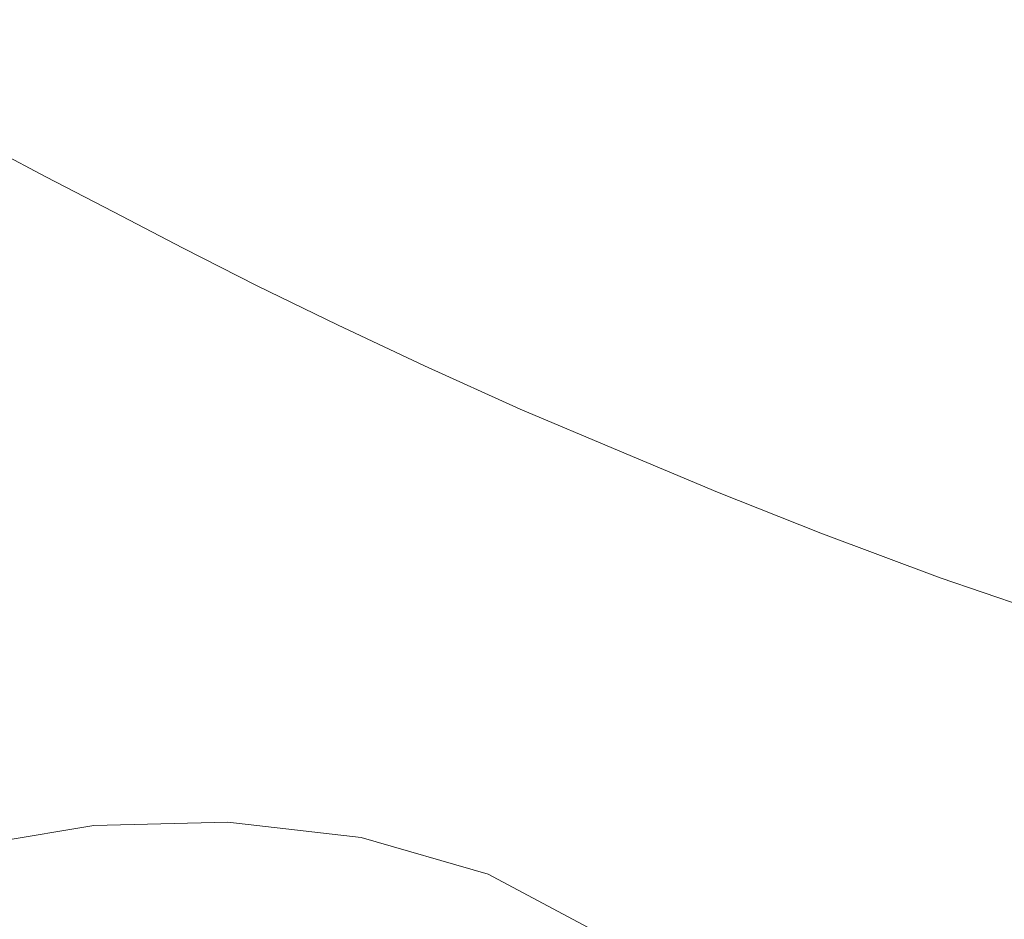
# Model space of a CAD drawing. Extents: x -1600 to 0, y -950 to 0.
# Drawn here: x -921 to -780, y -704 to -575 of the extents above; entities that cross this region are included whole.
import ezdxf

# ---------------------------------------------------------------- set-up
doc = ezdxf.new("R2010")
doc.units = 0
doc.header["$LTSCALE"] = 500
doc.header["$MEASUREMENT"] = 0
doc.layers.add('EXC-WANNA', color=7, linetype='Continuous')

msp = doc.modelspace()

# ---------------------------------------------------------------- linework, layer by layer
at = {"layer": 'EXC-WANNA', "lineweight": 0}
for points, invisible_edges in [([(-804.6, -577.45, 0.55), (-811.8, -537.45, 0.55), (-814.8, -573.25, 0.55), (-804.6, -577.45, 0.55)], 15), ([(-811.8, -537.45, 0.55), (-804.6, -577.45, 0.55), (-804, -540.55, 0.55), (-811.8, -537.45, 0.55)], 15), ([(-804.6, -577.45, 0.55), (-795.3, -543.65, 0.55), (-804, -540.55, 0.55), (-804.6, -577.45, 0.55)], 15), ([(-795.3, -543.65, 0.55), (-804.6, -577.45, 0.55), (-793.2, -581.55, 0.55), (-795.3, -543.65, 0.55)], 15), ([(-795.3, -543.65, 0.55), (-780.3, -585.65, 0.55), (-785.5, -546.85, 0.55), (-795.3, -543.65, 0.55)], 15), ([(-780.3, -585.65, 0.55), (-795.3, -543.65, 0.55), (-793.2, -581.55, 0.55), (-780.3, -585.65, 0.55)], 15), ([(-941.7, -545.55, 0.55), (-928.1, -579.25, 1.85), (-913, -560.25, 0.55), (-941.7, -545.55, 0.55)], 15), ([(-881.8, -576.35, 0.55), (-874.1, -545.05, 0.55), (-890.1, -572.15, 0.55), (-881.8, -576.35, 0.55)], 15), ([(-874.1, -545.05, 0.55), (-881.8, -576.35, 0.55), (-867.3, -548.55, 0.55), (-874.1, -545.05, 0.55)], 15), ([(-780.3, -585.65, 0.55), (-774.3, -549.75, 0.55), (-785.5, -546.85, 0.55), (-780.3, -585.65, 0.55)], 15), ([(-881.8, -576.35, 0.55), (-860.1, -552.15, 0.55), (-867.3, -548.55, 0.55), (-881.8, -576.35, 0.55)], 15), ([(-774.3, -549.75, 0.55), (-780.3, -585.65, 0.55), (-765.6, -589.55, 0.55), (-774.3, -549.75, 0.55)], 15), ([(-860.1, -552.15, 0.55), (-881.8, -576.35, 0.55), (-873, -580.75, 0.55), (-860.1, -552.15, 0.55)], 15), ([(-863.5, -585.65, 0.55), (-860.1, -552.15, 0.55), (-873, -580.75, 0.55), (-863.5, -585.65, 0.55)], 15), ([(-860.1, -552.15, 0.55), (-863.5, -585.65, 0.55), (-852.4, -556.15, 0.55), (-860.1, -552.15, 0.55)], 15), ([(-863.5, -585.65, 0.55), (-843.9, -560.45, 0.55), (-852.4, -556.15, 0.55), (-863.5, -585.65, 0.55)], 15), ([(-928.1, -579.25, 1.85), (-898.2, -567.85, 0.55), (-913, -560.25, 0.55), (-928.1, -579.25, 1.85)], 15), ([(-843.9, -560.45, 0.55), (-863.5, -585.65, 0.55), (-853.2, -590.85, 0.55), (-843.9, -560.45, 0.55)], 15), ([(-841.6, -596.15, 0.55), (-843.9, -560.45, 0.55), (-853.2, -590.85, 0.55), (-841.6, -596.15, 0.55)], 15), ([(-843.9, -560.45, 0.55), (-841.6, -596.15, 0.55), (-834.5, -564.65, 0.55), (-843.9, -560.45, 0.55)], 15), ([(-841.6, -596.15, 0.55), (-824.6, -569.05, 0.55), (-834.5, -564.65, 0.55), (-841.6, -596.15, 0.55)], 15), ([(-898.2, -567.85, 0.55), (-928.1, -579.25, 1.85), (-911.3, -587.85, 1.85), (-898.2, -567.85, 0.55)], 15), ([(-902.2, -592.75, 1.85), (-898.2, -567.85, 0.55), (-911.3, -587.85, 1.85), (-902.2, -592.75, 1.85)], 15), ([(-898.2, -567.85, 0.55), (-902.2, -592.75, 1.85), (-890.1, -572.15, 0.55), (-898.2, -567.85, 0.55)], 15), ([(-824.6, -569.05, 0.55), (-841.6, -596.15, 0.55), (-829.6, -601.45, 0.55), (-824.6, -569.05, 0.55)], 15), ([(-817.6, -606.55, 0.55), (-824.6, -569.05, 0.55), (-829.6, -601.45, 0.55), (-817.6, -606.55, 0.55)], 15), ([(-824.6, -569.05, 0.55), (-817.6, -606.55, 0.55), (-814.8, -573.25, 0.55), (-824.6, -569.05, 0.55)], 15), ([(-902.2, -592.75, 1.85), (-881.8, -576.35, 0.55), (-890.1, -572.15, 0.55), (-902.2, -592.75, 1.85)], 15), ([(-817.6, -606.55, 0.55), (-804.6, -577.45, 0.55), (-814.8, -573.25, 0.55), (-817.6, -606.55, 0.55)], 15), ([(-881.8, -576.35, 0.55), (-902.2, -592.75, 1.85), (-892.7, -597.55, 1.85), (-881.8, -576.35, 0.55)], 15), ([(-882.7, -602.65, 1.85), (-881.8, -576.35, 0.55), (-892.7, -597.55, 1.85), (-882.7, -602.65, 1.85)], 15), ([(-881.8, -576.35, 0.55), (-882.7, -602.65, 1.85), (-873, -580.75, 0.55), (-881.8, -576.35, 0.55)], 15), ([(-804.6, -577.45, 0.55), (-817.6, -606.55, 0.55), (-805.1, -611.65, 0.55), (-804.6, -577.45, 0.55)], 15), ([(-791.2, -616.75, 0.55), (-804.6, -577.45, 0.55), (-805.1, -611.65, 0.55), (-791.2, -616.75, 0.55)], 15), ([(-804.6, -577.45, 0.55), (-791.2, -616.75, 0.55), (-793.2, -581.55, 0.55), (-804.6, -577.45, 0.55)], 15), ([(-917.2, -597.35, 5.75), (-928.1, -579.25, 1.85), (-934.7, -588.05, 5.75), (-917.2, -597.35, 5.75)], 15), ([(-928.1, -579.25, 1.85), (-917.2, -597.35, 5.75), (-911.3, -587.85, 1.85), (-928.1, -579.25, 1.85)], 15), ([(-882.7, -602.65, 1.85), (-863.5, -585.65, 0.55), (-873, -580.75, 0.55), (-882.7, -602.65, 1.85)], 15), ([(-791.2, -616.75, 0.55), (-780.3, -585.65, 0.55), (-793.2, -581.55, 0.55), (-791.2, -616.75, 0.55)], 15), ([(-863.5, -585.65, 0.55), (-882.7, -602.65, 1.85), (-871.9, -608.15, 1.85), (-863.5, -585.65, 0.55)], 15), ([(-860.1, -613.95, 1.85), (-863.5, -585.65, 0.55), (-871.9, -608.15, 1.85), (-860.1, -613.95, 1.85)], 15), ([(-863.5, -585.65, 0.55), (-860.1, -613.95, 1.85), (-853.2, -590.85, 0.55), (-863.5, -585.65, 0.55)], 15), ([(-780.3, -585.65, 0.55), (-791.2, -616.75, 0.55), (-775.5, -621.65, 0.55), (-780.3, -585.65, 0.55)], 15), ([(-757.4, -626.45, 0.55), (-780.3, -585.65, 0.55), (-775.5, -621.65, 0.55), (-757.4, -626.45, 0.55)], 15), ([(-780.3, -585.65, 0.55), (-757.4, -626.45, 0.55), (-765.6, -589.55, 0.55), (-780.3, -585.65, 0.55)], 15), ([(-937, -592.05, 10.95), (-917.2, -597.35, 5.75), (-934.7, -588.05, 5.75), (-937, -592.05, 10.95)], 13), ([(-917.2, -597.35, 5.75), (-902.2, -592.75, 1.85), (-911.3, -587.85, 1.85), (-917.2, -597.35, 5.75)], 15), ([(-860.1, -613.95, 1.85), (-841.6, -596.15, 0.55), (-853.2, -590.85, 0.55), (-860.1, -613.95, 1.85)], 15), ([(-937, -592.05, 10.95), (-921.5, -605.45, 16.15), (-919.4, -601.35, 10.95), (-937, -592.05, 10.95)], 15), ([(-917.2, -597.35, 5.75), (-937, -592.05, 10.95), (-919.4, -601.35, 10.95), (-917.2, -597.35, 5.75)], 15), ([(-902.2, -592.75, 1.85), (-917.2, -597.35, 5.75), (-907.5, -602.35, 5.75), (-902.2, -592.75, 1.85)], 13), ([(-897.5, -607.55, 5.75), (-902.2, -592.75, 1.85), (-907.5, -602.35, 5.75), (-897.5, -607.55, 5.75)], 15), ([(-902.2, -592.75, 1.85), (-897.5, -607.55, 5.75), (-892.7, -597.55, 1.85), (-902.2, -592.75, 1.85)], 15), ([(-841.6, -596.15, 0.55), (-860.1, -613.95, 1.85), (-847, -619.85, 1.85), (-841.6, -596.15, 0.55)], 15), ([(-833.3, -625.85, 1.85), (-841.6, -596.15, 0.55), (-847, -619.85, 1.85), (-833.3, -625.85, 1.85)], 15), ([(-841.6, -596.15, 0.55), (-833.3, -625.85, 1.85), (-829.6, -601.45, 0.55), (-841.6, -596.15, 0.55)], 15), ([(-909.4, -606.65, 10.95), (-917.2, -597.35, 5.75), (-919.4, -601.35, 10.95), (-909.4, -606.65, 10.95)], 15), ([(-917.2, -597.35, 5.75), (-909.4, -606.65, 10.95), (-907.5, -602.35, 5.75), (-917.2, -597.35, 5.75)], 15), ([(-897.5, -607.55, 5.75), (-882.7, -602.65, 1.85), (-892.7, -597.55, 1.85), (-897.5, -607.55, 5.75)], 15), ([(-921.5, -605.45, 16.15), (-909.4, -606.65, 10.95), (-919.4, -601.35, 10.95), (-921.5, -605.45, 16.15)], 15), ([(-909.4, -606.65, 10.95), (-897.5, -607.55, 5.75), (-907.5, -602.35, 5.75), (-909.4, -606.65, 10.95)], 13), ([(-882.7, -602.65, 1.85), (-897.5, -607.55, 5.75), (-886.9, -612.95, 5.75), (-882.7, -602.65, 1.85)], 13), ([(-875.4, -618.55, 5.75), (-882.7, -602.65, 1.85), (-886.9, -612.95, 5.75), (-875.4, -618.55, 5.75)], 15), ([(-882.7, -602.65, 1.85), (-875.4, -618.55, 5.75), (-871.9, -608.15, 1.85), (-882.7, -602.65, 1.85)], 15), ([(-833.3, -625.85, 1.85), (-817.6, -606.55, 0.55), (-829.6, -601.45, 0.55), (-833.3, -625.85, 1.85)], 15), ([(-914.3, -620.25, 50.45), (-921.5, -605.45, 16.15), (-925.1, -615.05, 50.45), (-914.3, -620.25, 50.45)], 15), ([(-921.5, -605.45, 16.15), (-914.3, -620.25, 50.45), (-911.3, -610.85, 16.15), (-921.5, -605.45, 16.15)], 15), ([(-909.4, -606.65, 10.95), (-921.5, -605.45, 16.15), (-911.3, -610.85, 16.15), (-909.4, -606.65, 10.95)], 15), ([(-901, -616.45, 16.15), (-909.4, -606.65, 10.95), (-911.3, -610.85, 16.15), (-901, -616.45, 16.15)], 15), ([(-909.4, -606.65, 10.95), (-901, -616.45, 16.15), (-899.2, -612.05, 10.95), (-909.4, -606.65, 10.95)], 15), ([(-897.5, -607.55, 5.75), (-909.4, -606.65, 10.95), (-899.2, -612.05, 10.95), (-897.5, -607.55, 5.75)], 15), ([(-817.6, -606.55, 0.55), (-833.3, -625.85, 1.85), (-819.8, -631.65, 1.85), (-817.6, -606.55, 0.55)], 15), ([(-805.6, -637.25, 1.85), (-817.6, -606.55, 0.55), (-819.8, -631.65, 1.85), (-805.6, -637.25, 1.85)], 15), ([(-817.6, -606.55, 0.55), (-805.6, -637.25, 1.85), (-805.1, -611.65, 0.55), (-817.6, -606.55, 0.55)], 15), ([(-888.4, -617.45, 10.95), (-897.5, -607.55, 5.75), (-899.2, -612.05, 10.95), (-888.4, -617.45, 10.95)], 15), ([(-897.5, -607.55, 5.75), (-888.4, -617.45, 10.95), (-886.9, -612.95, 5.75), (-897.5, -607.55, 5.75)], 15), ([(-875.4, -618.55, 5.75), (-860.1, -613.95, 1.85), (-871.9, -608.15, 1.85), (-875.4, -618.55, 5.75)], 15), ([(-914.3, -620.25, 50.45), (-901, -616.45, 16.15), (-911.3, -610.85, 16.15), (-914.3, -620.25, 50.45)], 15), ([(-901, -616.45, 16.15), (-888.4, -617.45, 10.95), (-899.2, -612.05, 10.95), (-901, -616.45, 16.15)], 15), ([(-805.6, -637.25, 1.85), (-791.2, -616.75, 0.55), (-805.1, -611.65, 0.55), (-805.6, -637.25, 1.85)], 15), ([(-888.4, -617.45, 10.95), (-875.4, -618.55, 5.75), (-886.9, -612.95, 5.75), (-888.4, -617.45, 10.95)], 13), ([(-860.1, -613.95, 1.85), (-875.4, -618.55, 5.75), (-862.9, -624.45, 5.75), (-860.1, -613.95, 1.85)], 13), ([(-849.2, -630.65, 5.75), (-860.1, -613.95, 1.85), (-862.9, -624.45, 5.75), (-849.2, -630.65, 5.75)], 15), ([(-860.1, -613.95, 1.85), (-849.2, -630.65, 5.75), (-847, -619.85, 1.85), (-860.1, -613.95, 1.85)], 15), ([(-931.2, -635.45, 146.05), (-914.3, -620.25, 50.45), (-925.1, -615.05, 50.45), (-931.2, -635.45, 146.05)], 15), ([(-901, -616.45, 16.15), (-914.3, -620.25, 50.45), (-903.4, -625.35, 50.45), (-901, -616.45, 16.15)], 15), ([(-891.8, -630.45, 50.45), (-901, -616.45, 16.15), (-903.4, -625.35, 50.45), (-891.8, -630.45, 50.45)], 15), ([(-901, -616.45, 16.15), (-891.8, -630.45, 50.45), (-889.9, -622.05, 16.15), (-901, -616.45, 16.15)], 15), ([(-888.4, -617.45, 10.95), (-901, -616.45, 16.15), (-889.9, -622.05, 16.15), (-888.4, -617.45, 10.95)], 15), ([(-791.2, -616.75, 0.55), (-805.6, -637.25, 1.85), (-789.7, -643.15, 1.85), (-791.2, -616.75, 0.55)], 15), ([(-791.2, -616.75, 0.55), (-771.7, -649.05, 1.85), (-775.5, -621.65, 0.55), (-791.2, -616.75, 0.55)], 15), ([(-771.7, -649.05, 1.85), (-791.2, -616.75, 0.55), (-789.7, -643.15, 1.85), (-771.7, -649.05, 1.85)], 15), ([(-877.7, -627.45, 16.15), (-888.4, -617.45, 10.95), (-889.9, -622.05, 16.15), (-877.7, -627.45, 16.15)], 15), ([(-888.4, -617.45, 10.95), (-877.7, -627.45, 16.15), (-876.6, -622.95, 10.95), (-888.4, -617.45, 10.95)], 15), ([(-875.4, -618.55, 5.75), (-888.4, -617.45, 10.95), (-876.6, -622.95, 10.95), (-875.4, -618.55, 5.75)], 15), ([(-863.7, -628.65, 10.95), (-875.4, -618.55, 5.75), (-876.6, -622.95, 10.95), (-863.7, -628.65, 10.95)], 15), ([(-875.4, -618.55, 5.75), (-863.7, -628.65, 10.95), (-862.9, -624.45, 5.75), (-875.4, -618.55, 5.75)], 15), ([(-914.3, -620.25, 50.45), (-931.2, -635.45, 146.05), (-919.2, -639.85, 146.05), (-914.3, -620.25, 50.45)], 15), ([(-907.1, -643.35, 146.05), (-914.3, -620.25, 50.45), (-919.2, -639.85, 146.05), (-907.1, -643.35, 146.05)], 15), ([(-914.3, -620.25, 50.45), (-907.1, -643.35, 146.05), (-903.4, -625.35, 50.45), (-914.3, -620.25, 50.45)], 15), ([(-849.2, -630.65, 5.75), (-833.3, -625.85, 1.85), (-847, -619.85, 1.85), (-849.2, -630.65, 5.75)], 15), ([(-891.8, -630.45, 50.45), (-877.7, -627.45, 16.15), (-889.9, -622.05, 16.15), (-891.8, -630.45, 50.45)], 15), ([(-877.7, -627.45, 16.15), (-863.7, -628.65, 10.95), (-876.6, -622.95, 10.95), (-877.7, -627.45, 16.15)], 15), ([(-863.7, -628.65, 10.95), (-849.2, -630.65, 5.75), (-862.9, -624.45, 5.75), (-863.7, -628.65, 10.95)], 13), ([(-907.1, -643.35, 146.05), (-891.8, -630.45, 50.45), (-903.4, -625.35, 50.45), (-907.1, -643.35, 146.05)], 15), ([(-833.3, -625.85, 1.85), (-849.2, -630.65, 5.75), (-834.9, -636.65, 5.75), (-833.3, -625.85, 1.85)], 13), ([(-820.9, -642.55, 5.75), (-833.3, -625.85, 1.85), (-834.9, -636.65, 5.75), (-820.9, -642.55, 5.75)], 15), ([(-833.3, -625.85, 1.85), (-820.9, -642.55, 5.75), (-819.8, -631.65, 1.85), (-833.3, -625.85, 1.85)], 15), ([(-877.7, -627.45, 16.15), (-891.8, -630.45, 50.45), (-879.1, -635.15, 50.45), (-877.7, -627.45, 16.15)], 15), ([(-865.4, -640.05, 50.45), (-877.7, -627.45, 16.15), (-879.1, -635.15, 50.45), (-865.4, -640.05, 50.45)], 15), ([(-877.7, -627.45, 16.15), (-865.4, -640.05, 50.45), (-864.5, -632.95, 16.15), (-877.7, -627.45, 16.15)], 15), ([(-863.7, -628.65, 10.95), (-877.7, -627.45, 16.15), (-864.5, -632.95, 16.15), (-863.7, -628.65, 10.95)], 15), ([(-850.3, -638.85, 16.15), (-863.7, -628.65, 10.95), (-864.5, -632.95, 16.15), (-850.3, -638.85, 16.15)], 15), ([(-863.7, -628.65, 10.95), (-850.3, -638.85, 16.15), (-849.7, -634.85, 10.95), (-863.7, -628.65, 10.95)], 15), ([(-849.2, -630.65, 5.75), (-863.7, -628.65, 10.95), (-849.7, -634.85, 10.95), (-849.2, -630.65, 5.75)], 15), ([(-891.8, -630.45, 50.45), (-907.1, -643.35, 146.05), (-894.4, -646.35, 146.05), (-891.8, -630.45, 50.45)], 15), ([(-880.7, -649.45, 146.05), (-891.8, -630.45, 50.45), (-894.4, -646.35, 146.05), (-880.7, -649.45, 146.05)], 15), ([(-891.8, -630.45, 50.45), (-880.7, -649.45, 146.05), (-879.1, -635.15, 50.45), (-891.8, -630.45, 50.45)], 15), ([(-835.4, -640.75, 10.95), (-849.2, -630.65, 5.75), (-849.7, -634.85, 10.95), (-835.4, -640.75, 10.95)], 15), ([(-849.2, -630.65, 5.75), (-835.4, -640.75, 10.95), (-834.9, -636.65, 5.75), (-849.2, -630.65, 5.75)], 15), ([(-820.9, -642.55, 5.75), (-805.6, -637.25, 1.85), (-819.8, -631.65, 1.85), (-820.9, -642.55, 5.75)], 15), ([(-865.4, -640.05, 50.45), (-850.3, -638.85, 16.15), (-864.5, -632.95, 16.15), (-865.4, -640.05, 50.45)], 15), ([(-880.7, -649.45, 146.05), (-865.4, -640.05, 50.45), (-879.1, -635.15, 50.45), (-880.7, -649.45, 146.05)], 15), ([(-850.3, -638.85, 16.15), (-835.4, -640.75, 10.95), (-849.7, -634.85, 10.95), (-850.3, -638.85, 16.15)], 15), ([(-931.2, -635.45, 146.05), (-926.4, -660.95, 262.05), (-919.2, -639.85, 146.05), (-931.2, -635.45, 146.05)], 15), ([(-835.4, -640.75, 10.95), (-820.9, -642.55, 5.75), (-834.9, -636.65, 5.75), (-835.4, -640.75, 10.95)], 13), ([(-805.6, -637.25, 1.85), (-820.9, -642.55, 5.75), (-806.1, -648.45, 5.75), (-805.6, -637.25, 1.85)], 13), ([(-789, -654.85, 5.75), (-805.6, -637.25, 1.85), (-806.1, -648.45, 5.75), (-789, -654.85, 5.75)], 15), ([(-805.6, -637.25, 1.85), (-789, -654.85, 5.75), (-789.7, -643.15, 1.85), (-805.6, -637.25, 1.85)], 15), ([(-850.3, -638.85, 16.15), (-865.4, -640.05, 50.45), (-851, -645.75, 50.45), (-850.3, -638.85, 16.15)], 15), ([(-836.5, -651.65, 50.45), (-850.3, -638.85, 16.15), (-851, -645.75, 50.45), (-836.5, -651.65, 50.45)], 15), ([(-850.3, -638.85, 16.15), (-836.5, -651.65, 50.45), (-836, -644.85, 16.15), (-850.3, -638.85, 16.15)], 15), ([(-835.4, -640.75, 10.95), (-850.3, -638.85, 16.15), (-836, -644.85, 16.15), (-835.4, -640.75, 10.95)], 15), ([(-926.4, -660.95, 262.05), (-907.1, -643.35, 146.05), (-919.2, -639.85, 146.05), (-926.4, -660.95, 262.05)], 15), ([(-865.4, -640.05, 50.45), (-880.7, -649.45, 146.05), (-866.3, -653.15, 146.05), (-865.4, -640.05, 50.45)], 15), ([(-851.6, -657.95, 146.05), (-865.4, -640.05, 50.45), (-866.3, -653.15, 146.05), (-851.6, -657.95, 146.05)], 15), ([(-865.4, -640.05, 50.45), (-851.6, -657.95, 146.05), (-851, -645.75, 50.45), (-865.4, -640.05, 50.45)], 15), ([(-822.1, -650.35, 16.15), (-835.4, -640.75, 10.95), (-836, -644.85, 16.15), (-822.1, -650.35, 16.15)], 15), ([(-835.4, -640.75, 10.95), (-822.1, -650.35, 16.15), (-821.5, -646.45, 10.95), (-835.4, -640.75, 10.95)], 15), ([(-820.9, -642.55, 5.75), (-835.4, -640.75, 10.95), (-821.5, -646.45, 10.95), (-820.9, -642.55, 5.75)], 15), ([(-907.1, -643.35, 146.05), (-926.4, -660.95, 262.05), (-912.6, -662.05, 262.05), (-907.1, -643.35, 146.05)], 15), ([(-898.4, -662.35, 262.05), (-907.1, -643.35, 146.05), (-912.6, -662.05, 262.05), (-898.4, -662.35, 262.05)], 15), ([(-907.1, -643.35, 146.05), (-898.4, -662.35, 262.05), (-894.4, -646.35, 146.05), (-907.1, -643.35, 146.05)], 15), ([(-806.5, -652.35, 10.95), (-820.9, -642.55, 5.75), (-821.5, -646.45, 10.95), (-806.5, -652.35, 10.95)], 15), ([(-820.9, -642.55, 5.75), (-806.5, -652.35, 10.95), (-806.1, -648.45, 5.75), (-820.9, -642.55, 5.75)], 15), ([(-789, -654.85, 5.75), (-771.7, -649.05, 1.85), (-789.7, -643.15, 1.85), (-789, -654.85, 5.75)], 15), ([(-836.5, -651.65, 50.45), (-822.1, -650.35, 16.15), (-836, -644.85, 16.15), (-836.5, -651.65, 50.45)], 15), ([(-898.4, -662.35, 262.05), (-880.7, -649.45, 146.05), (-894.4, -646.35, 146.05), (-898.4, -662.35, 262.05)], 15), ([(-851.6, -657.95, 146.05), (-836.5, -651.65, 50.45), (-851, -645.75, 50.45), (-851.6, -657.95, 146.05)], 15), ([(-822.1, -650.35, 16.15), (-806.5, -652.35, 10.95), (-821.5, -646.45, 10.95), (-822.1, -650.35, 16.15)], 15), ([(-806.5, -652.35, 10.95), (-789, -654.85, 5.75), (-806.1, -648.45, 5.75), (-806.5, -652.35, 10.95)], 13), ([(-771.7, -649.05, 1.85), (-789, -654.85, 5.75), (-769.9, -661.35, 5.75), (-771.7, -649.05, 1.85)], 13), ([(-880.7, -649.45, 146.05), (-898.4, -662.35, 262.05), (-883.5, -663.55, 262.05), (-880.7, -649.45, 146.05)], 15), ([(-868.4, -666.25, 262.45), (-880.7, -649.45, 146.05), (-883.5, -663.55, 262.05), (-868.4, -666.25, 262.45)], 15), ([(-880.7, -649.45, 146.05), (-868.4, -666.25, 262.45), (-866.3, -653.15, 146.05), (-880.7, -649.45, 146.05)], 15), ([(-822.1, -650.35, 16.15), (-836.5, -651.65, 50.45), (-822.6, -656.85, 50.45), (-822.1, -650.35, 16.15)], 15), ([(-807.2, -662.95, 50.45), (-822.1, -650.35, 16.15), (-822.6, -656.85, 50.45), (-807.2, -662.95, 50.45)], 15), ([(-822.1, -650.35, 16.15), (-807.2, -662.95, 50.45), (-807, -656.05, 16.15), (-822.1, -650.35, 16.15)], 15), ([(-806.5, -652.35, 10.95), (-822.1, -650.35, 16.15), (-807, -656.05, 16.15), (-806.5, -652.35, 10.95)], 15), ([(-836.5, -651.65, 50.45), (-851.6, -657.95, 146.05), (-837, -663.45, 146.05), (-836.5, -651.65, 50.45)], 15), ([(-823, -668.95, 146.05), (-836.5, -651.65, 50.45), (-837, -663.45, 146.05), (-823, -668.95, 146.05)], 15), ([(-836.5, -651.65, 50.45), (-823, -668.95, 146.05), (-822.6, -656.85, 50.45), (-836.5, -651.65, 50.45)], 15), ([(-868.4, -666.25, 262.45), (-851.6, -657.95, 146.05), (-866.3, -653.15, 146.05), (-868.4, -666.25, 262.45)], 15), ([(-788.5, -663.25, 16.15), (-806.5, -652.35, 10.95), (-807, -656.05, 16.15), (-788.5, -663.25, 16.15)], 15), ([(-806.5, -652.35, 10.95), (-788.5, -663.25, 16.15), (-788.8, -659.05, 10.95), (-806.5, -652.35, 10.95)], 15), ([(-789, -654.85, 5.75), (-806.5, -652.35, 10.95), (-788.8, -659.05, 10.95), (-789, -654.85, 5.75)], 15), ([(-789, -654.85, 5.75), (-769, -666.35, 10.95), (-769.9, -661.35, 5.75), (-789, -654.85, 5.75)], 15), ([(-769, -666.35, 10.95), (-789, -654.85, 5.75), (-788.8, -659.05, 10.95), (-769, -666.35, 10.95)], 15), ([(-807.2, -662.95, 50.45), (-788.5, -663.25, 16.15), (-807, -656.05, 16.15), (-807.2, -662.95, 50.45)], 15), ([(-823, -668.95, 146.05), (-807.2, -662.95, 50.45), (-822.6, -656.85, 50.45), (-823, -668.95, 146.05)], 15), ([(-851.6, -657.95, 146.05), (-868.4, -666.25, 262.45), (-853.2, -670.65, 263.45), (-851.6, -657.95, 146.05)], 15), ([(-838.3, -676.25, 264.45), (-851.6, -657.95, 146.05), (-853.2, -670.65, 263.45), (-838.3, -676.25, 264.45)], 15), ([(-851.6, -657.95, 146.05), (-838.3, -676.25, 264.45), (-837, -663.45, 146.05), (-851.6, -657.95, 146.05)], 15), ([(-788.5, -663.25, 16.15), (-769, -666.35, 10.95), (-788.8, -659.05, 10.95), (-788.5, -663.25, 16.15)], 15), ([(-920.5, -672.95, 348.75), (-926.4, -660.95, 262.05), (-936, -674.45, 348.75), (-920.5, -672.95, 348.75)], 15), ([(-926.4, -660.95, 262.05), (-920.5, -672.95, 348.75), (-912.6, -662.05, 262.05), (-926.4, -660.95, 262.05)], 15), ([(-920.5, -672.95, 348.75), (-898.4, -662.35, 262.05), (-912.6, -662.05, 262.05), (-920.5, -672.95, 348.75)], 15), ([(-898.4, -662.35, 262.05), (-920.5, -672.95, 348.75), (-904.6, -670.85, 348.75), (-898.4, -662.35, 262.05)], 15), ([(-888.5, -671.05, 348.75), (-898.4, -662.35, 262.05), (-904.6, -670.85, 348.75), (-888.5, -671.05, 348.75)], 15), ([(-898.4, -662.35, 262.05), (-888.5, -671.05, 348.75), (-883.5, -663.55, 262.05), (-898.4, -662.35, 262.05)], 15), ([(-807.2, -662.95, 50.45), (-823, -668.95, 146.05), (-807, -675.55, 146.05), (-807.2, -662.95, 50.45)], 15), ([(-786.5, -685.05, 146.05), (-807.2, -662.95, 50.45), (-807, -675.55, 146.05), (-786.5, -685.05, 146.05)], 15), ([(-807.2, -662.95, 50.45), (-786.5, -685.05, 146.05), (-787.9, -670.85, 50.45), (-807.2, -662.95, 50.45)], 15), ([(-788.5, -663.25, 16.15), (-807.2, -662.95, 50.45), (-787.9, -670.85, 50.45), (-788.5, -663.25, 16.15)], 15), ([(-788.5, -663.25, 16.15), (-766.5, -680.05, 50.45), (-768, -671.25, 16.15), (-788.5, -663.25, 16.15)], 15), ([(-766.5, -680.05, 50.45), (-788.5, -663.25, 16.15), (-787.9, -670.85, 50.45), (-766.5, -680.05, 50.45)], 15), ([(-769, -666.35, 10.95), (-788.5, -663.25, 16.15), (-768, -671.25, 16.15), (-769, -666.35, 10.95)], 15), ([(-888.5, -671.05, 348.75), (-868.4, -666.25, 262.45), (-883.5, -663.55, 262.05), (-888.5, -671.05, 348.75)], 15), ([(-838.3, -676.25, 264.45), (-823, -668.95, 146.05), (-837, -663.45, 146.05), (-838.3, -676.25, 264.45)], 15), ([(-868.4, -666.25, 262.45), (-888.5, -671.05, 348.75), (-872.5, -673.65, 350.15), (-868.4, -666.25, 262.45)], 15), ([(-856.7, -678.85, 354.35), (-868.4, -666.25, 262.45), (-872.5, -673.65, 350.15), (-856.7, -678.85, 354.35)], 15), ([(-868.4, -666.25, 262.45), (-856.7, -678.85, 354.35), (-853.2, -670.65, 263.45), (-868.4, -666.25, 262.45)], 15), ([(-823, -668.95, 146.05), (-838.3, -676.25, 264.45), (-823.9, -682.35, 264.75), (-823, -668.95, 146.05)], 15), ([(-807.1, -690.55, 264.75), (-823, -668.95, 146.05), (-823.9, -682.35, 264.75), (-807.1, -690.55, 264.75)], 15), ([(-823, -668.95, 146.05), (-807.1, -690.55, 264.75), (-807, -675.55, 146.05), (-823, -668.95, 146.05)], 15), ([(-920.5, -672.95, 348.75), (-911.7, -675.45, 405.05), (-904.6, -670.85, 348.75), (-920.5, -672.95, 348.75)], 15), ([(-911.7, -675.45, 405.05), (-888.5, -671.05, 348.75), (-904.6, -670.85, 348.75), (-911.7, -675.45, 405.05)], 15), ([(-888.5, -671.05, 348.75), (-911.7, -675.45, 405.05), (-894.7, -675.15, 405.15), (-888.5, -671.05, 348.75)], 15), ([(-877.9, -678.05, 407.55), (-888.5, -671.05, 348.75), (-894.7, -675.15, 405.15), (-877.9, -678.05, 407.55)], 15), ([(-888.5, -671.05, 348.75), (-877.9, -678.05, 407.55), (-872.5, -673.65, 350.15), (-888.5, -671.05, 348.75)], 15), ([(-856.7, -678.85, 354.35), (-838.3, -676.25, 264.45), (-853.2, -670.65, 263.45), (-856.7, -678.85, 354.35)], 15), ([(-786.5, -685.05, 146.05), (-766.5, -680.05, 50.45), (-787.9, -670.85, 50.45), (-786.5, -685.05, 146.05)], 15), ([(-920.5, -672.95, 348.75), (-946, -682.85, 404.95), (-929, -679.35, 404.95), (-920.5, -672.95, 348.75)], 15), ([(-946, -682.85, 404.95), (-920.5, -672.95, 348.75), (-936, -674.45, 348.75), (-946, -682.85, 404.95)], 15), ([(-911.7, -675.45, 405.05), (-920.5, -672.95, 348.75), (-929, -679.35, 404.95), (-911.7, -675.45, 405.05)], 15), ([(-877.9, -678.05, 407.55), (-856.7, -678.85, 354.35), (-872.5, -673.65, 350.15), (-877.9, -678.05, 407.55)], 15), ([(-936.8, -684.55, 431.65), (-911.7, -675.45, 405.05), (-929, -679.35, 404.95), (-936.8, -684.55, 431.65)], 15), ([(-911.7, -675.45, 405.05), (-936.8, -684.55, 431.65), (-918.7, -679.95, 431.85), (-911.7, -675.45, 405.05)], 15), ([(-901.2, -679.55, 432.55), (-911.7, -675.45, 405.05), (-918.7, -679.95, 431.85), (-901.2, -679.55, 432.55)], 15), ([(-911.7, -675.45, 405.05), (-901.2, -679.55, 432.55), (-894.7, -675.15, 405.15), (-911.7, -675.45, 405.05)], 15), ([(-901.2, -679.55, 432.55), (-877.9, -678.05, 407.55), (-894.7, -675.15, 405.15), (-901.2, -679.55, 432.55)], 15), ([(-807.1, -690.55, 264.75), (-786.5, -685.05, 146.05), (-807, -675.55, 146.05), (-807.1, -690.55, 264.75)], 15), ([(-838.3, -676.25, 264.45), (-856.7, -678.85, 354.35), (-841.3, -685.75, 358.55), (-838.3, -676.25, 264.45)], 15), ([(-826.3, -693.45, 359.85), (-838.3, -676.25, 264.45), (-841.3, -685.75, 358.55), (-826.3, -693.45, 359.85)], 15), ([(-838.3, -676.25, 264.45), (-826.3, -693.45, 359.85), (-823.9, -682.35, 264.75), (-838.3, -676.25, 264.45)], 15), ([(-877.9, -678.05, 407.55), (-901.2, -679.55, 432.55), (-883.8, -682.35, 434.55), (-877.9, -678.05, 407.55)], 15), ([(-866.3, -687.55, 439.05), (-877.9, -678.05, 407.55), (-883.8, -682.35, 434.55), (-866.3, -687.55, 439.05)], 15), ([(-877.9, -678.05, 407.55), (-866.3, -687.55, 439.05), (-861.3, -683.95, 413.95), (-877.9, -678.05, 407.55)], 15), ([(-856.7, -678.85, 354.35), (-877.9, -678.05, 407.55), (-861.3, -683.95, 413.95), (-856.7, -678.85, 354.35)], 15), ([(-845.2, -691.95, 420.45), (-856.7, -678.85, 354.35), (-861.3, -683.95, 413.95), (-845.2, -691.95, 420.45)], 15), ([(-856.7, -678.85, 354.35), (-845.2, -691.95, 420.45), (-841.3, -685.75, 358.55), (-856.7, -678.85, 354.35)], 15), ([(-936.8, -684.55, 431.65), (-924.9, -685.65, 441.35), (-918.7, -679.95, 431.85), (-936.8, -684.55, 431.65)], 15), ([(-901.2, -679.55, 432.55), (-924.9, -685.65, 441.35), (-906.8, -684.55, 442.25), (-901.2, -679.55, 432.55)], 15), ([(-924.9, -685.65, 441.35), (-901.2, -679.55, 432.55), (-918.7, -679.95, 431.85), (-924.9, -685.65, 441.35)], 15), ([(-888.7, -686.25, 443.65), (-901.2, -679.55, 432.55), (-906.8, -684.55, 442.25), (-888.7, -686.25, 443.65)], 15), ([(-901.2, -679.55, 432.55), (-888.7, -686.25, 443.65), (-883.8, -682.35, 434.55), (-901.2, -679.55, 432.55)], 15), ([(-766.5, -680.05, 50.45), (-786.5, -685.05, 146.05), (-763.5, -696.55, 146.05), (-766.5, -680.05, 50.45)], 15), ([(-888.7, -686.25, 443.65), (-866.3, -687.55, 439.05), (-883.8, -682.35, 434.55), (-888.7, -686.25, 443.65)], 15), ([(-826.3, -693.45, 359.85), (-807.1, -690.55, 264.75), (-823.9, -682.35, 264.75), (-826.3, -693.45, 359.85)], 15), ([(-924.9, -685.65, 441.35), (-910.3, -690.35, 447.25), (-906.8, -684.55, 442.25), (-924.9, -685.65, 441.35)], 15), ([(-910.3, -690.35, 447.25), (-888.7, -686.25, 443.65), (-906.8, -684.55, 442.25), (-910.3, -690.35, 447.25)], 15), ([(-866.3, -687.55, 439.05), (-845.2, -691.95, 420.45), (-861.3, -683.95, 413.95), (-866.3, -687.55, 439.05)], 15), ([(-910.3, -690.35, 447.25), (-924.9, -685.65, 441.35), (-929.5, -693.55, 446.65), (-910.3, -690.35, 447.25)], 15), ([(-845.2, -691.95, 420.45), (-826.3, -693.45, 359.85), (-841.3, -685.75, 358.55), (-845.2, -691.95, 420.45)], 15), ([(-786.5, -685.05, 146.05), (-807.1, -690.55, 264.75), (-785.2, -702.35, 264.75), (-786.5, -685.05, 146.05)], 15), ([(-786.5, -685.05, 146.05), (-760.5, -717.05, 264.75), (-763.5, -696.55, 146.05), (-786.5, -685.05, 146.05)], 15), ([(-760.5, -717.05, 264.75), (-786.5, -685.05, 146.05), (-785.2, -702.35, 264.75), (-760.5, -717.05, 264.75)], 15), ([(-888.7, -686.25, 443.65), (-910.3, -690.35, 447.25), (-891.1, -689.85, 447.95), (-888.7, -686.25, 443.65)], 15), ([(-872, -692.05, 448.15), (-888.7, -686.25, 443.65), (-891.1, -689.85, 447.95), (-872, -692.05, 448.15)], 15), ([(-888.7, -686.25, 443.65), (-872, -692.05, 448.15), (-870.3, -690.05, 444.95), (-888.7, -686.25, 443.65)], 15), ([(-866.3, -687.55, 439.05), (-888.7, -686.25, 443.65), (-870.3, -690.05, 444.95), (-866.3, -687.55, 439.05)], 15), ([(-852.5, -696.25, 446.05), (-866.3, -687.55, 439.05), (-870.3, -690.05, 444.95), (-852.5, -696.25, 446.05)], 15), ([(-866.3, -687.55, 439.05), (-852.5, -696.25, 446.05), (-849.3, -694.85, 443.45), (-866.3, -687.55, 439.05)], 15), ([(-845.2, -691.95, 420.45), (-866.3, -687.55, 439.05), (-849.3, -694.85, 443.45), (-845.2, -691.95, 420.45)], 15), ([(-910.3, -690.35, 447.25), (-897.1, -706.65, 449.45), (-891.1, -689.85, 447.95), (-910.3, -690.35, 447.25)], 11), ([(-897.1, -706.65, 449.45), (-872, -692.05, 448.15), (-891.1, -689.85, 447.95), (-897.1, -706.65, 449.45)], 13), ([(-872, -692.05, 448.15), (-852.5, -696.25, 446.05), (-870.3, -690.05, 444.95), (-872, -692.05, 448.15)], 15), ([(-910.3, -690.35, 447.25), (-937, -711.85, 449.15), (-917, -708.25, 449.25), (-910.3, -690.35, 447.25)], 15), ([(-937, -711.85, 449.15), (-910.3, -690.35, 447.25), (-929.5, -693.55, 446.65), (-937, -711.85, 449.15)], 13), ([(-897.1, -706.65, 449.45), (-910.3, -690.35, 447.25), (-917, -708.25, 449.25), (-897.1, -706.65, 449.45)], 15), ([(-807.1, -690.55, 264.75), (-826.3, -693.45, 359.85), (-808.7, -703.85, 359.85), (-807.1, -690.55, 264.75)], 15), ([(-785.2, -719.15, 359.85), (-807.1, -690.55, 264.75), (-808.7, -703.85, 359.85), (-785.2, -719.15, 359.85)], 15), ([(-807.1, -690.55, 264.75), (-785.2, -719.15, 359.85), (-785.2, -702.35, 264.75), (-807.1, -690.55, 264.75)], 15), ([(-872, -692.05, 448.15), (-897.1, -706.65, 449.45), (-877.6, -708.55, 449.45), (-872, -692.05, 448.15)], 15), ([(-859.2, -713.45, 449.45), (-872, -692.05, 448.15), (-877.6, -708.55, 449.45), (-859.2, -713.45, 449.45)], 15), ([(-872, -692.05, 448.15), (-859.2, -713.45, 449.45), (-853.8, -697.35, 448.15), (-872, -692.05, 448.15)], 11), ([(-852.5, -696.25, 446.05), (-872, -692.05, 448.15), (-853.8, -697.35, 448.15), (-852.5, -696.25, 446.05)], 15), ([(-833.3, -704.35, 444.85), (-845.2, -691.95, 420.45), (-849.3, -694.85, 443.45), (-833.3, -704.35, 444.85)], 15), ([(-845.2, -691.95, 420.45), (-833.3, -704.35, 444.85), (-829.6, -701.05, 422.65), (-845.2, -691.95, 420.45)], 15), ([(-826.3, -693.45, 359.85), (-845.2, -691.95, 420.45), (-829.6, -701.05, 422.65), (-826.3, -693.45, 359.85)], 15), ([(-811.2, -713.65, 422.65), (-826.3, -693.45, 359.85), (-829.6, -701.05, 422.65), (-811.2, -713.65, 422.65)], 15), ([(-826.3, -693.45, 359.85), (-811.2, -713.65, 422.65), (-808.7, -703.85, 359.85), (-826.3, -693.45, 359.85)], 15), ([(-852.5, -696.25, 446.05), (-833.3, -704.35, 444.85), (-849.3, -694.85, 443.45), (-852.5, -696.25, 446.05)], 15), ([(-837.4, -706.05, 448.15), (-852.5, -696.25, 446.05), (-853.8, -697.35, 448.15), (-837.4, -706.05, 448.15)], 15), ([(-852.5, -696.25, 446.05), (-837.4, -706.05, 448.15), (-836.2, -705.25, 446.45), (-852.5, -696.25, 446.05)], 15), ([(-833.3, -704.35, 444.85), (-852.5, -696.25, 446.05), (-836.2, -705.25, 446.45), (-833.3, -704.35, 444.85)], 15), ([(-859.2, -713.45, 449.45), (-837.4, -706.05, 448.15), (-853.8, -697.35, 448.15), (-859.2, -713.45, 449.45)], 13), ([(-833.3, -704.35, 444.85), (-811.2, -713.65, 422.65), (-829.6, -701.05, 422.65), (-833.3, -704.35, 444.85)], 15), ([(-785.2, -719.15, 359.85), (-760.5, -717.05, 264.75), (-785.2, -702.35, 264.75), (-785.2, -719.15, 359.85)], 15)]:
    msp.add_3dface(points, dxfattribs=dict(at, invisible_edges=invisible_edges))

doc.saveas('drawing.dxf')
